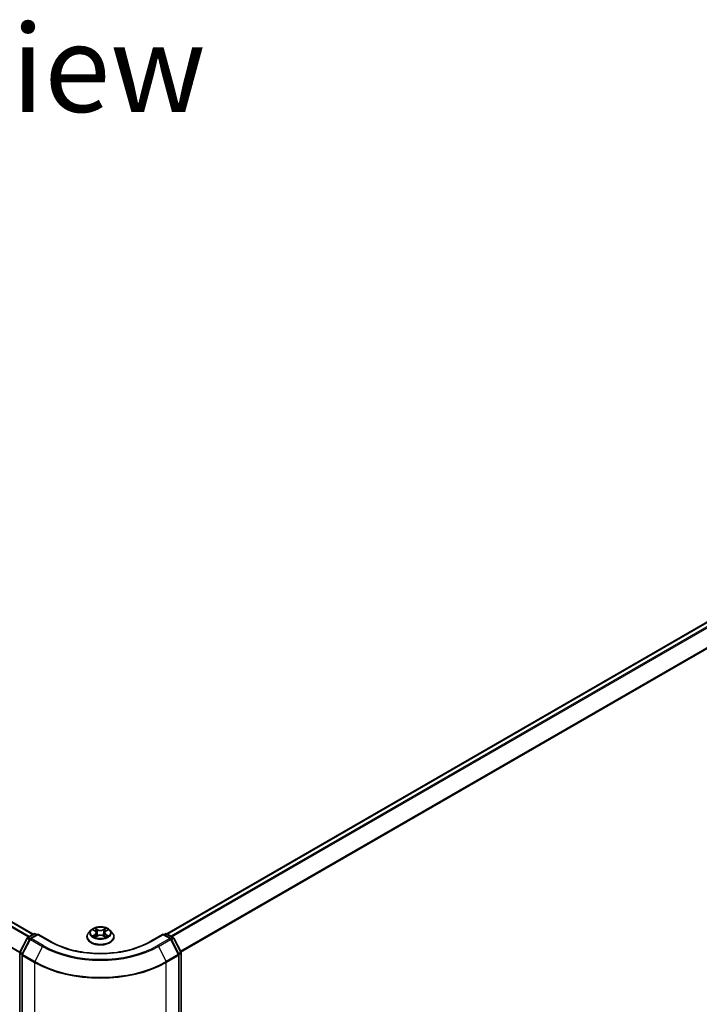
# Model space of a CAD drawing. Units: millimetres. Extents: x 36 to 10653, y 20 to 1846.
# Drawn here: x 215 to 263, y 558 to 628 of the extents above; entities that cross this region are included whole.
import ezdxf

# ---------------------------------------------------------------- set-up
doc = ezdxf.new("R2010")
doc.units = ezdxf.units.MM
doc.header["$LTSCALE"] = 2.5
doc.layers.get('Defpoints').update_dxf_attribs({"lineweight": 25})
for name, color, linetype, lineweight in [('Dimension (ISO)', 7, 'Continuous', 18), ('Symbol (ISO)', 7, 'Continuous', 18), ('Visible (ISO)', 7, 'Continuous', 35), ('Visible Narrow (ISO)', 7, 'Continuous', 25)]:
    doc.layers.add(name, color=color, linetype=linetype, lineweight=lineweight)
doc.styles.add('Note Text (TK)', font='MS PGothic.ttf')
doc.dimstyles.new('Default - Method 1b (TK)', dxfattribs={"dimscale": 2.5, "dimtxt": 2.5, "dimasz": 2.5, "dimexe": 1, "dimexo": 1.5, "dimgap": 1, "dimtad": 1, "dimrnd": 1e-08, "dimdsep": 46, "dimtxsty": 'Note Text (TK)', "dimblk": 'OPEN', "dimcen": 0.09, "dimdle": 5, "dimclrd": 100, "dimclre": 100, "dimclrt": 7, "dimadec": 1, "dimazin": 1, "dimtfac": 1, "dimtmove": 0, "dimatfit": 3, "dimldrblk": 'OPEN', "dimfxl": 1, "dimtolj": 1, "dimlwd": -1, "dimlwe": -1, "dimarcsym": 0})

# ---------------------------------------------------------------- blocks, each defined once
blk = doc.blocks.new('_Open')
at = {"color": 0, "linetype": 'ByBlock', "lineweight": -2}
for p, q in [((-1, 0.167), (0, 0)), ((-1, -0.167), (0, 0)), ((0, 0), (-1, 0))]:
    blk.add_line(p, q, dxfattribs=at)
blk = doc.blocks.new('*D21')
at = {"layer": 'Defpoints', "color": 0}
for p in [(318.975, 569.913), (346.366, 554.099), (215.302, 514.632)]:
    blk.add_point(p, dxfattribs=at)
at = {"layer": 'Dimension (ISO)', "color": 100}
for p, q in [((322.714, 567.754), (348.859, 552.659)), ((252.604, 499.363), (340.969, 550.948)), ((219.042, 512.473), (249.699, 494.773))]:
    blk.add_line(p, q, dxfattribs=at)
at = {"layer": 'Dimension (ISO)', "color": 100, "xscale": 6.25, "yscale": 6.25, "zscale": 6.25}
for p, rotation in [((346.366, 554.099), 30.27483045583691), ((247.206, 496.212), 210.2748304558369)]:
    blk.add_blockref('_Open', p, dxfattribs=dict(at, rotation=rotation))
at = {"layer": 'Dimension (ISO)', "color": 7, "insert": (290.397, 527.274), "char_height": 6.25, "attachment_point": 4, "rotation": 30.27483, "style": 'Note Text (TK)'}
blk.add_mtext('\\A1;{\\Q-29.725;\\W0.819;\\H0.816x;430}', dxfattribs=at)
blk = doc.blocks.new('*D22')
at = {"layer": 'Defpoints', "color": 0}
for p in [(105.294, 579.439), (77.768, 563.547), (225.473, 514.583)]:
    blk.add_point(p, dxfattribs=at)
at = {"layer": 'Dimension (ISO)', "color": 100}
for p, q in [((101.554, 577.28), (75.275, 562.107)), ((188.036, 499.235), (83.167, 560.398)), ((221.732, 512.424), (190.941, 494.646))]:
    blk.add_line(p, q, dxfattribs=at)
at = {"layer": 'Dimension (ISO)', "color": 100, "xscale": 6.25, "yscale": 6.25, "zscale": 6.25}
for p, rotation in [((77.768, 563.547), 149.7477929009835), ((193.435, 496.086), 329.7477929009836)]:
    blk.add_blockref('_Open', p, dxfattribs=dict(at, rotation=rotation))
at = {"layer": 'Dimension (ISO)', "color": 7, "insert": (133.184, 537.073), "char_height": 6.25, "attachment_point": 4, "rotation": 329.74779, "style": 'Note Text (TK)'}
blk.add_mtext('\\A1;{\\Q29.748;\\W0.819;\\H0.816x;500}', dxfattribs=at)

msp = doc.modelspace()

# ---------------------------------------------------------------- linework, layer by layer
at = {"layer": 'Visible (ISO)'}
for p, q in [((215.5758, 562.6236), (109.5833, 623.8184)), ((314.6857, 614.347), (225.1452, 562.6508)), ((219.7005, 562.9053), (219.5352, 562.7209)), ((219.8628, 562.9254), (220.0044, 562.8407)), ((220.7638, 562.8407), (220.9054, 562.9254)), ((221.0677, 562.9053), (221.2331, 562.7209)), ((214.6146, 561.3377), (215.1286, 562.3468)), ((215.3312, 562.2732), (214.7796, 561.1903)), ((215.1678, 562.388), (215.6201, 562.6491)), ((215.9058, 562.6236), (215.3703, 562.3145)), ((215.7201, 562.6491), (215.8351, 562.5828)), ((215.9058, 562.5898), (215.9058, 562.6236)), ((216.8279, 562.0912), (215.9058, 562.6236)), ((219.4174, 562.4265), (219.4174, 562.4375)), ((220.0307, 562.4204), (220.1782, 562.5026)), ((220.0918, 562.7242), (220.1191, 562.4697)), ((220.59, 562.5026), (220.7375, 562.4204)), ((220.6764, 562.7242), (220.6491, 562.4697)), ((221.3508, 562.4265), (221.3508, 562.4375)), ((224.8624, 562.6236), (223.9403, 562.0912)), ((224.8624, 562.6236), (224.8624, 562.5898)), ((225.3979, 562.3145), (224.8624, 562.6236)), ((224.9332, 562.5828), (225.0481, 562.6491)), ((225.1481, 562.6491), (225.6005, 562.388)), ((225.9886, 561.1903), (225.437, 562.2732)), ((225.6396, 562.3468), (226.1536, 561.3377)), ((214.6037, 514.8702), (214.6037, 561.2923)), ((214.7687, 561.1449), (214.7687, 514.6638)), ((225.9995, 514.6638), (225.9995, 561.1449)), ((226.1645, 561.2923), (226.1645, 514.8702))]:
    msp.add_line(p, q, dxfattribs=at)
for centre, start, end in [((215.2178, 562.3014), 120, 153.004492), ((215.4203, 562.2279), 120, 153.004492), ((215.6701, 562.5625), 60, 120), ((225.0981, 562.5625), 60, 120), ((225.3479, 562.2279), 26.995508, 60), ((225.5505, 562.3014), 26.995508, 60), ((214.7037, 561.2923), 153.004492, 180), ((214.8687, 561.1449), 153.004492, 180), ((225.8995, 561.1449), 0, 26.995508), ((226.0645, 561.2923), 0, 26.995508)]:
    msp.add_arc(centre, 0.1, start, end, dxfattribs=at)
for points, knots in [([(221.0677, 562.9053), (221.0268, 562.951), (220.9749, 562.991), (220.8523, 563.0599), (220.7809, 563.0883), (220.6276, 563.1297), (220.5459, 563.1428), (220.3801, 563.1528), (220.2961, 563.1499), (220.1337, 563.1283), (220.0552, 563.1096), (219.911, 563.0576), (219.8453, 563.0242), (219.756, 562.9603), (219.7261, 562.9339), (219.7005, 562.9053)], [2.8337611, 2.8337611, 2.8337611, 2.8337611, 3.154774, 3.154774, 3.4892026, 3.4892026, 3.8222801, 3.8222801, 4.1535935, 4.1535935, 4.4853294, 4.4853294, 4.8193074, 4.8193074, 5.0202205, 5.0202205, 5.0202205, 5.0202205]), ([(220.0918, 562.7242), (220.0908, 562.7332), (220.0887, 562.7422), (220.0825, 562.7598), (220.0783, 562.7683), (220.0681, 562.7847), (220.062, 562.7927), (220.0483, 562.8077), (220.0405, 562.8149), (220.0235, 562.8285), (220.0143, 562.8348), (220.0044, 562.8407)], [2.41809785, 2.41809785, 2.41809785, 2.41809785, 2.55930615, 2.55930615, 2.70051445, 2.70051445, 2.84172275, 2.84172275, 2.98293106, 2.98293106, 3.12413936, 3.12413936, 3.12413936, 3.12413936]), ([(220.7638, 562.8407), (220.7539, 562.8348), (220.7447, 562.8285), (220.7277, 562.8149), (220.7199, 562.8077), (220.7062, 562.7927), (220.7001, 562.7847), (220.6899, 562.7683), (220.6857, 562.7598), (220.6795, 562.7422), (220.6774, 562.7332), (220.6764, 562.7242)], [4.72984227, 4.72984227, 4.72984227, 4.72984227, 4.87105058, 4.87105058, 5.01225888, 5.01225888, 5.15346718, 5.15346718, 5.29467549, 5.29467549, 5.43588379, 5.43588379, 5.43588379, 5.43588379]), ([(223.9403, 562.0912), (223.5706, 561.8777), (223.1404, 561.6971), (222.2021, 561.421), (221.6942, 561.3257), (220.6514, 561.2303), (220.1168, 561.2303), (219.074, 561.3257), (218.5661, 561.421), (217.6278, 561.6971), (217.1977, 561.8777), (216.8279, 562.0912)], [3.1415927, 3.1415927, 3.1415927, 3.1415927, 3.4557519, 3.4557519, 3.7699112, 3.7699112, 4.0840704, 4.0840704, 4.3982297, 4.3982297, 4.712389, 4.712389, 4.712389, 4.712389]), ([(219.5352, 562.7209), (219.5203, 562.7042), (219.5066, 562.6871), (219.4819, 562.6516), (219.471, 562.6334), (219.4519, 562.596), (219.4438, 562.5769), (219.4307, 562.5379), (219.4258, 562.518), (219.4191, 562.478), (219.4174, 562.4578), (219.4174, 562.4375)], [5.02022053, 5.02022053, 5.02022053, 5.02022053, 5.11573385, 5.11573385, 5.21124718, 5.21124718, 5.3067605, 5.3067605, 5.40227382, 5.40227382, 5.49778714, 5.49778714, 5.49778714, 5.49778714]), ([(219.4174, 562.4265), (219.4174, 562.3669), (219.4331, 562.3074), (219.4941, 562.1935), (219.5404, 562.1393), (219.66, 562.041), (219.7342, 561.9973), (219.9022, 561.926), (219.996, 561.8984), (220.1932, 561.8621), (220.2965, 561.8534), (220.5026, 561.8553), (220.6053, 561.866), (220.8001, 561.9059), (220.8921, 561.935), (221.0564, 562.0095), (221.1287, 562.0548), (221.2452, 562.1576), (221.2897, 562.2152), (221.3394, 562.3249), (221.3508, 562.3756), (221.3508, 562.4265)], [5.4977871, 5.4977871, 5.4977871, 5.4977871, 5.7974977, 5.7974977, 6.1099087, 6.1099087, 6.4344017, 6.4344017, 6.7601297, 6.7601297, 7.0848802, 7.0848802, 7.409235, 7.409235, 7.7340691, 7.7340691, 8.0598665, 8.0598665, 8.3837816, 8.3837816, 8.6393798, 8.6393798, 8.6393798, 8.6393798]), ([(219.9269, 562.4916), (219.9329, 562.4866), (219.9394, 562.4815), (219.9534, 562.4715), (219.9609, 562.4665), (219.9768, 562.4566), (219.9852, 562.4517), (220.0029, 562.4422), (220.0122, 562.4375), (220.0275, 562.4303), (220.0333, 562.4277), (220.0392, 562.4251)], [6.1056978, 6.1056978, 6.1056978, 6.1056978, 6.17584774, 6.17584774, 6.24599768, 6.24599768, 6.31614761, 6.31614761, 6.38629755, 6.38629755, 6.42717222, 6.42717222, 6.42717222, 6.42717222]), ([(220.59, 562.5026), (220.5678, 562.515), (220.5425, 562.5253), (220.4881, 562.5409), (220.459, 562.5462), (220.3993, 562.5515), (220.3689, 562.5515), (220.3093, 562.5462), (220.2801, 562.5409), (220.2257, 562.5253), (220.2004, 562.515), (220.1782, 562.5026)], [3.1590459, 3.1590459, 3.1590459, 3.1590459, 3.4662239, 3.4662239, 3.7734018, 3.7734018, 4.0805798, 4.0805798, 4.3877577, 4.3877577, 4.6949357, 4.6949357, 4.6949357, 4.6949357]), ([(220.729, 562.4251), (220.7349, 562.4277), (220.7407, 562.4303), (220.756, 562.4375), (220.7653, 562.4422), (220.783, 562.4517), (220.7914, 562.4566), (220.8073, 562.4665), (220.8148, 562.4715), (220.8288, 562.4815), (220.8353, 562.4866), (220.8413, 562.4916)], [1.42680941, 1.42680941, 1.42680941, 1.42680941, 1.46768409, 1.46768409, 1.53783402, 1.53783402, 1.60798396, 1.60798396, 1.67813389, 1.67813389, 1.74828383, 1.74828383, 1.74828383, 1.74828383]), ([(221.3508, 562.4375), (221.3508, 562.4578), (221.3491, 562.478), (221.3424, 562.518), (221.3375, 562.5379), (221.3244, 562.5769), (221.3163, 562.596), (221.2972, 562.6334), (221.2863, 562.6516), (221.2616, 562.6871), (221.2479, 562.7042), (221.2331, 562.7209)], [2.35619449, 2.35619449, 2.35619449, 2.35619449, 2.45170781, 2.45170781, 2.54722114, 2.54722114, 2.64273446, 2.64273446, 2.73824778, 2.73824778, 2.8337611, 2.8337611, 2.8337611, 2.8337611])]:
    msp.add_open_spline(points, degree=3, knots=knots, dxfattribs=at)
at = {"layer": 'Visible Narrow (ISO)'}
for p, q in [((109.2364, 623.6224), (215.2325, 562.4254)), ((215.2857, 562.4561), (109.2726, 623.6628)), ((109.5333, 623.8134), (215.5465, 562.6067)), ((108.6612, 622.4737), (214.6048, 561.3071)), ((214.619, 561.3464), (108.6722, 622.5148)), ((225.1746, 562.6339), (314.7357, 614.342)), ((314.9854, 614.1979), (225.4243, 562.4897)), ((225.5041, 562.4437), (315.0398, 614.1371)), ((315.5914, 613.0542), (226.1223, 561.3992)), ((226.1503, 561.3442), (315.6078, 612.9925)), ((219.8153, 562.948), (219.9958, 562.84)), ((220.1863, 562.95), (219.9994, 563.0542)), ((220.0573, 562.9962), (220.1748, 562.9307)), ((220.1748, 562.9307), (220.158, 562.6946)), ((220.7688, 563.0542), (220.5819, 562.95)), ((220.5934, 562.9307), (220.7109, 562.9962)), ((220.5934, 562.9307), (220.6102, 562.6946)), ((220.7724, 562.84), (220.9529, 562.948)), ((214.6494, 561.3132), (215.1634, 562.3223)), ((214.8143, 561.1658), (215.366, 562.2488)), ((215.1634, 562.3223), (215.3124, 562.2363)), ((215.2178, 562.3831), (215.6701, 562.6442)), ((215.3552, 562.3037), (215.2178, 562.3831)), ((215.366, 562.2488), (216.2381, 561.7453)), ((215.4203, 562.3095), (215.9058, 562.5898)), ((216.2924, 561.806), (215.4203, 562.3095)), ((215.6701, 562.6442), (215.8058, 562.5658)), ((215.9058, 562.5898), (216.7779, 562.0863)), ((219.9958, 562.6117), (219.8153, 562.5037)), ((219.8943, 562.5247), (220.0078, 562.5926)), ((219.9994, 562.3975), (220.1863, 562.5017)), ((220.0078, 562.5926), (220.0195, 562.4341)), ((220.5819, 562.5017), (220.7688, 562.3975)), ((220.7604, 562.5926), (220.7487, 562.4341)), ((220.7604, 562.5926), (220.8739, 562.5247)), ((220.9529, 562.5037), (220.7724, 562.6117)), ((223.9903, 562.0863), (224.8624, 562.5898)), ((225.3479, 562.3095), (224.4758, 561.806)), ((224.5301, 561.7453), (225.4022, 562.2488)), ((224.8624, 562.5898), (225.3479, 562.3095)), ((224.9624, 562.5658), (225.0981, 562.6442)), ((225.0981, 562.6442), (225.5505, 562.3831)), ((225.4022, 562.2488), (225.9539, 561.1658)), ((225.5505, 562.3831), (225.413, 562.3037)), ((225.4558, 562.2363), (225.6048, 562.3223)), ((225.6048, 562.3223), (226.1188, 561.3132)), ((216.2381, 561.7453), (215.6864, 560.6623)), ((224.5301, 561.7453), (225.0818, 560.6623)), ((214.633, 514.8294), (214.633, 561.2515)), ((214.633, 561.2515), (214.7722, 561.1711)), ((214.7983, 561.2272), (214.6494, 561.3132)), ((214.798, 561.1041), (215.6701, 560.6006)), ((214.798, 514.6229), (214.798, 561.1041)), ((215.6864, 560.6623), (214.8143, 561.1658)), ((225.9539, 561.1658), (225.0818, 560.6623)), ((225.0981, 560.6006), (225.9702, 561.1041)), ((226.1188, 561.3132), (225.9699, 561.2272)), ((225.9702, 561.1041), (225.9702, 514.6229)), ((225.9961, 561.1711), (226.1352, 561.2515)), ((226.1352, 561.2515), (226.1352, 514.8294)), ((215.6701, 560.6006), (215.6701, 514.1194)), ((225.0981, 514.1194), (225.0981, 560.6006))]:
    msp.add_line(p, q, dxfattribs=at)
for centre, major_axis, ratio, start_param, end_param in [((220.3841, 562.7011), (-0.7697, 0), 0.5773503, 5.8056187, 9.9023446), ((220.3841, 562.7258), (-0.6867, 0), 0.5773503, 5.3071026, 5.6884717), ((220.3841, 562.6503), (0.5374, 0), 0.5773503, 2.1762943, 2.4206222), ((219.9958, 562.8264), (0.0086, 0.0143), 0.5873385, 0, 0.7942785), ((219.791, 562.7258), (0.2847, 0), 0.5773503, 5.5152404, 7.0511302), ((220.0457, 562.9905), (-0.0136, -0.0096), 0.1849737, 1.043317, 2.4384992), ((220.0867, 562.9043), (-0.0161, -0.0045), 0.2229178, 3.8515805, 5.2070037), ((220.1863, 562.9364), (-0.0081, -0.0146), 0.5671862, 3.9184152, 5.401945), ((220.3841, 563.0558), (0.3013, 0), 0.5773503, 3.9444441, 5.4803339), ((220.3841, 563.0683), (-0.2847, 0), 0.5773503, 0.8028515, 2.3387412), ((220.5819, 562.9364), (0.0081, -0.0146), 0.5671862, 0.8812403, 2.3647701), ((220.9772, 562.7258), (-0.2847, 0), 0.5773503, 5.5152404, 7.0511302), ((220.6815, 562.9043), (-0.0161, 0.0045), 0.2229178, 4.2177743, 5.5731974), ((220.3841, 562.6503), (0.5374, 0), 0.5773503, 0.7209705, 0.9652983), ((220.7225, 562.9905), (-0.0136, 0.0096), 0.1849737, 0.7030935, 2.0982756), ((220.7724, 562.8264), (-0.0086, 0.0143), 0.5873385, 5.4889069, 6.2831853), ((220.3841, 562.7258), (-0.6867, 0), 0.5773503, 3.7363063, 4.1176753), ((215.2178, 562.3014), (-0.0891, 0.0454), 0.0739221, 0, 0.9533753), ((215.2178, 562.3014), (0.05, 0.0866), 0.5773503, 0.7853982, 1.6614562), ((215.2178, 562.3014), (-0.05, 0.0866), 0.5773503, 5.4977871, 6.2831853), ((215.4203, 562.2279), (-0.0891, 0.0454), 0.0739221, 0, 0.9533753), ((215.4203, 562.2279), (0.05, 0.0866), 0.5773503, 0.7853982, 1.6614562), ((215.4203, 562.2279), (-0.05, 0.0866), 0.5773503, 5.4977871, 6.2831853), ((215.6701, 562.5625), (-0.05, 0.0866), 0.5773503, 5.4977871, 6.2831853), ((215.6701, 562.5625), (0.05, 0.0866), 0.5773503, 0, 0.7853982), ((216.7779, 562.0046), (0.05, 0.0866), 0.5773503, 0, 0.7853982), ((220.3841, 564.1683), (5.1, 0), 0.5773503, 3.9269908, 5.4977871), ((220.3841, 562.4672), (-0.9559, 0), 0.5773503, 5.8056187, 9.9023446), ((220.3841, 562.4375), (-0.9667, 0), 0.5773503, 0, 3.1415927), ((220.3841, 562.4265), (0.9667, 0), 0.5773503, 3.1415927, 6.2831853), ((220.3841, 562.7258), (0.6867, 0), 0.5773503, 3.7363063, 4.1176753), ((219.9062, 562.5192), (-0.0032, -0.0164), 0.7797536, 4.5269049, 5.922087), ((219.9545, 562.4846), (-0.0142, -0.0088), 0.7297361, 5.1634453, 5.7754826), ((219.9958, 562.598), (0.0086, -0.0143), 0.5873385, 0.8637843, 2.3473142), ((219.791, 562.7134), (0.3013, 0), 0.5773503, 5.5152404, 6.3450887), ((220.1464, 562.6889), (-0.0161, -0.0045), 0.2228845, 3.8515738, 5.2026198), ((220.1863, 562.4881), (-0.0081, 0.0146), 0.5671862, 5.5063628, 6.2831853), ((220.3841, 562.3834), (0.2847, 0), 0.5773503, 0.8028515, 2.3387412), ((220.5819, 562.4881), (0.0081, 0.0146), 0.5671862, 0, 0.7768225), ((220.6218, 562.6889), (-0.0161, 0.0045), 0.2228845, 4.2221582, 5.5732041), ((220.9772, 562.7134), (-0.3013, 0), 0.5773503, 6.221282, 7.0511302), ((220.7724, 562.598), (-0.0086, -0.0143), 0.5873385, 3.9358711, 5.419401), ((220.3841, 562.7258), (0.6867, 0), 0.5773503, 5.3071026, 5.6884717), ((220.8137, 562.4846), (-0.0142, 0.0088), 0.7297361, 3.6492954, 4.2613326), ((220.862, 562.5192), (0.0032, -0.0164), 0.7797536, 0.3610983, 1.7562804), ((223.9903, 562.0046), (-0.05, 0.0866), 0.5773503, 5.4977871, 6.2831853), ((225.0981, 562.5625), (-0.05, 0.0866), 0.5773503, 5.4977871, 6.2831853), ((225.0981, 562.5625), (0.05, 0.0866), 0.5773503, 0, 0.7853982), ((225.3479, 562.2279), (0.05, 0.0866), 0.5773503, 0, 0.7853982), ((225.3479, 562.2279), (0.05, -0.0866), 0.5773503, 1.4801364, 2.3561945), ((225.3479, 562.2279), (0.0891, 0.0454), 0.0739221, 5.32981, 6.2831853), ((225.5505, 562.3014), (0.05, 0.0866), 0.5773503, 0, 0.7853982), ((225.5505, 562.3014), (0.05, -0.0866), 0.5773503, 1.4801364, 2.3561945), ((225.5505, 562.3014), (0.0891, 0.0454), 0.0739221, 5.32981, 6.2831853), ((216.2924, 561.7243), (-0.05, -0.0866), 0.5773503, 3.9269908, 4.8030489), ((220.3841, 564.1389), (5.8633, 0), 0.5773503, 3.9269908, 5.4977871), ((220.3841, 564.1683), (-5.7865, 0), 0.5773503, 0.7853982, 2.3561945), ((224.4758, 561.7243), (0.05, -0.0866), 0.5773503, 1.4801364, 2.3561945), ((214.7037, 561.2923), (-0.1, 0), 0.5773503, 0, 0.7853982), ((214.7037, 561.2923), (-0.0891, 0.0454), 0.0739221, 0, 0.9533753), ((214.7037, 561.2923), (0.05, 0.0866), 0.5773503, 1.6614562, 2.3561945), ((214.8687, 561.1449), (-0.1, 0), 0.5773503, 0, 0.7853982), ((214.8687, 561.1449), (-0.0891, 0.0454), 0.0739221, 0, 0.9533753), ((214.8687, 561.1449), (0.05, 0.0866), 0.5773503, 1.6614562, 2.3561945), ((215.7408, 560.6414), (0.05, 0.0866), 0.5773503, 1.6614562, 2.3561945), ((220.3841, 563.3745), (-6.6435, 0), 0.5773503, 0.7853982, 2.3561945), ((225.0274, 560.6414), (-0.05, 0.0866), 0.5773503, 3.9269908, 4.6217291), ((225.8995, 561.1449), (0.0891, 0.0454), 0.0739221, 5.32981, 6.2831853), ((225.8995, 561.1449), (0.05, -0.0866), 0.5773503, 0.7853982, 1.4801364), ((225.8995, 561.1449), (0.1, 0), 0.5773503, 5.4977871, 6.2831853), ((226.0645, 561.2923), (0.0891, 0.0454), 0.0739221, 5.32981, 6.2831853), ((226.0645, 561.2923), (0.05, -0.0866), 0.5773503, 0.7853982, 1.4801364), ((226.0645, 561.2923), (0.1, 0), 0.5773503, 5.4977871, 6.2831853), ((220.3841, 563.3223), (6.6667, 0), 0.5773503, 3.9269908, 5.4977871)]:
    msp.add_ellipse(centre, major_axis=major_axis, ratio=ratio, start_param=start_param, end_param=end_param, dxfattribs=at)
msp.add_ellipse((220.3841, 562.7258), major_axis=(0.7138, 0), ratio=0.5773503, dxfattribs=at)
for points, knots in [([(219.8951, 562.9061), (219.8924, 562.9091), (219.8895, 562.912), (219.8793, 562.921), (219.8713, 562.9263), (219.8556, 562.9348), (219.8479, 562.9382), (219.8319, 562.9439), (219.8236, 562.9462), (219.8153, 562.948)], [0.001908258, 0.001908258, 0.001908258, 0.001908258, 0.005934038, 0.005934038, 0.0154285, 0.0154285, 0.023744988, 0.023744988, 0.032394303, 0.032394303, 0.032394303, 0.032394303]), ([(219.8153, 562.948), (219.8228, 562.9451), (219.8304, 562.942), (219.8451, 562.9352), (219.8522, 562.9315), (219.8603, 562.9269), (219.8616, 562.9261), (219.8628, 562.9254)], [-0.032394303, -0.032394303, -0.032394303, -0.032394303, -0.023744988, -0.023744988, -0.0154285, -0.0154285, -0.013913302, -0.013913302, -0.013913302, -0.013913302]), ([(220.0573, 562.9962), (220.0518, 563.0015), (220.0465, 563.007), (220.0331, 563.021), (220.0253, 563.0293), (220.0114, 563.0432), (220.0053, 563.049), (219.9994, 563.0542)], [-0.032055974, -0.032055974, -0.032055974, -0.032055974, -0.02365019, -0.02365019, -0.010200936, -0.010200936, 0.000338329, 0.000338329, 0.000338329, 0.000338329]), ([(219.9994, 563.0542), (220.0031, 563.0484), (220.0068, 563.0418), (220.0157, 563.0252), (220.021, 563.0149), (220.0312, 562.9973), (220.0355, 562.9903), (220.0404, 562.9835)], [-0.000338329, -0.000338329, -0.000338329, -0.000338329, 0.010200936, 0.010200936, 0.02365019, 0.02365019, 0.032055974, 0.032055974, 0.032055974, 0.032055974]), ([(220.0404, 562.9835), (220.0488, 562.9719), (220.0563, 562.9593), (220.0691, 562.933), (220.0744, 562.9192), (220.0782, 562.9054)], [-0.028982846, -0.028982846, -0.028982846, -0.028982846, -0.014585063, -0.014585063, 0, 0, 0, 0]), ([(220.0983, 562.91), (220.094, 562.9253), (220.0883, 562.9404), (220.0745, 562.9695), (220.0663, 562.9834), (220.0573, 562.9962)], [0, 0, 0, 0, 0.014585063, 0.014585063, 0.028982846, 0.028982846, 0.028982846, 0.028982846]), ([(220.0782, 562.9054), (220.0882, 562.8695), (220.0981, 562.8336), (220.1181, 562.7618), (220.128, 562.7259), (220.138, 562.69)], [-0.068779854, -0.068779854, -0.068779854, -0.068779854, -0.034389927, -0.034389927, 0, 0, 0, 0]), ([(220.158, 562.6946), (220.148, 562.7305), (220.1381, 562.7664), (220.1182, 562.8382), (220.1082, 562.8741), (220.0983, 562.91)], [0, 0, 0, 0, 0.034389927, 0.034389927, 0.068779854, 0.068779854, 0.068779854, 0.068779854]), ([(220.6699, 562.91), (220.66, 562.8741), (220.65, 562.8382), (220.6301, 562.7664), (220.6202, 562.7305), (220.6102, 562.6946)], [0, 0, 0, 0, 0.034389927, 0.034389927, 0.068779854, 0.068779854, 0.068779854, 0.068779854]), ([(220.6302, 562.69), (220.6402, 562.7259), (220.6501, 562.7618), (220.6701, 562.8336), (220.68, 562.8695), (220.69, 562.9054)], [-0.068779854, -0.068779854, -0.068779854, -0.068779854, -0.034389927, -0.034389927, 0, 0, 0, 0]), ([(220.7109, 562.9962), (220.7018, 562.9833), (220.6936, 562.9693), (220.6798, 562.9403), (220.6741, 562.9252), (220.6699, 562.91)], [0, 0, 0, 0, 0.014491423, 0.014491423, 0.028982846, 0.028982846, 0.028982846, 0.028982846]), ([(220.69, 562.9054), (220.6938, 562.9191), (220.699, 562.9328), (220.7118, 562.9592), (220.7193, 562.9718), (220.7278, 562.9835)], [-0.028982846, -0.028982846, -0.028982846, -0.028982846, -0.014491423, -0.014491423, 0, 0, 0, 0]), ([(220.7688, 563.0542), (220.7639, 563.0499), (220.759, 563.0452), (220.7492, 563.0356), (220.7444, 563.0306), (220.7339, 563.0197), (220.7282, 563.0137), (220.7186, 563.0038), (220.7148, 563), (220.7109, 562.9962)], [-0.032394303, -0.032394303, -0.032394303, -0.032394303, -0.023744988, -0.023744988, -0.0154285, -0.0154285, -0.005934038, -0.005934038, 0, 0, 0, 0]), ([(220.7278, 562.9835), (220.7313, 562.9883), (220.7344, 562.9932), (220.7421, 563.0058), (220.7462, 563.0133), (220.7534, 563.0268), (220.7565, 563.0328), (220.7628, 563.0441), (220.7658, 563.0495), (220.7688, 563.0542)], [0, 0, 0, 0, 0.005934038, 0.005934038, 0.0154285, 0.0154285, 0.023744988, 0.023744988, 0.032394303, 0.032394303, 0.032394303, 0.032394303]), ([(220.9529, 562.948), (220.9429, 562.9458), (220.9327, 562.9429), (220.9103, 562.9341), (220.8982, 562.9277), (220.8823, 562.9154), (220.8775, 562.911), (220.8731, 562.9061)], [-0.000338329, -0.000338329, -0.000338329, -0.000338329, 0.010200936, 0.010200936, 0.02365019, 0.02365019, 0.030147716, 0.030147716, 0.030147716, 0.030147716]), ([(220.9054, 562.9254), (220.9119, 562.9293), (220.9186, 562.9329), (220.9345, 562.9406), (220.9437, 562.9445), (220.9529, 562.948)], [-0.018142672, -0.018142672, -0.018142672, -0.018142672, -0.010200936, -0.010200936, 0.000338329, 0.000338329, 0.000338329, 0.000338329]), ([(219.8943, 562.5247), (219.8887, 562.5237), (219.8825, 562.5225), (219.8655, 562.5189), (219.8543, 562.5162), (219.8337, 562.5102), (219.8245, 562.5072), (219.8153, 562.5037)], [-0.032055974, -0.032055974, -0.032055974, -0.032055974, -0.02365019, -0.02365019, -0.010200936, -0.010200936, 0.000338329, 0.000338329, 0.000338329, 0.000338329]), ([(219.8153, 562.5037), (219.8254, 562.5059), (219.8355, 562.5072), (219.8579, 562.5087), (219.87, 562.5084), (219.8874, 562.5067), (219.8936, 562.5058), (219.8987, 562.5048)], [-0.000338329, -0.000338329, -0.000338329, -0.000338329, 0.010200936, 0.010200936, 0.02365019, 0.02365019, 0.032055974, 0.032055974, 0.032055974, 0.032055974]), ([(219.9426, 562.4901), (219.9367, 562.4995), (219.9296, 562.5073), (219.9133, 562.5189), (219.9041, 562.5228), (219.8943, 562.5247)], [0, 0, 0, 0, 0.014585063, 0.014585063, 0.028982846, 0.028982846, 0.028982846, 0.028982846]), ([(219.8987, 562.5048), (219.9076, 562.5032), (219.9158, 562.4997), (219.9244, 562.4936), (219.9256, 562.4926), (219.9269, 562.4916)], [-0.028982846, -0.028982846, -0.028982846, -0.028982846, -0.014585063, -0.014585063, -0.012042017, -0.012042017, -0.012042017, -0.012042017]), ([(220.0363, 562.4235), (220.0344, 562.4236), (220.0326, 562.4236), (220.0261, 562.4229), (220.022, 562.4212), (220.0148, 562.4165), (220.0117, 562.4136), (220.0055, 562.4065), (220.0024, 562.4022), (219.9994, 562.3975)], [0.002440164, 0.002440164, 0.002440164, 0.002440164, 0.005934038, 0.005934038, 0.0154285, 0.0154285, 0.023744988, 0.023744988, 0.032394303, 0.032394303, 0.032394303, 0.032394303]), ([(219.9994, 562.3975), (220.0043, 562.4018), (220.0092, 562.4059), (220.019, 562.4132), (220.0238, 562.4164), (220.0294, 562.4197), (220.0301, 562.42), (220.0307, 562.4204)], [-0.032394303, -0.032394303, -0.032394303, -0.032394303, -0.023744988, -0.023744988, -0.0154285, -0.0154285, -0.014299664, -0.014299664, -0.014299664, -0.014299664]), ([(220.138, 562.69), (220.1522, 562.6387), (220.1686, 562.5884), (220.1908, 562.5303), (220.1943, 562.5215), (220.1978, 562.5127)], [-0.098241255, -0.098241255, -0.098241255, -0.098241255, -0.049120627, -0.049120627, -0.040233478, -0.040233478, -0.040233478, -0.040233478]), ([(220.2137, 562.5196), (220.2105, 562.528), (220.2073, 562.5365), (220.1867, 562.5938), (220.1713, 562.6438), (220.158, 562.6946)], [0.040586257, 0.040586257, 0.040586257, 0.040586257, 0.049120627, 0.049120627, 0.098241255, 0.098241255, 0.098241255, 0.098241255]), ([(220.6102, 562.6946), (220.5969, 562.6438), (220.5815, 562.5938), (220.5609, 562.5365), (220.5577, 562.528), (220.5545, 562.5196)], [0, 0, 0, 0, 0.049120627, 0.049120627, 0.057654997, 0.057654997, 0.057654997, 0.057654997]), ([(220.5704, 562.5127), (220.5739, 562.5215), (220.5774, 562.5303), (220.5997, 562.5884), (220.616, 562.6387), (220.6302, 562.69)], [-0.058007777, -0.058007777, -0.058007777, -0.058007777, -0.049120627, -0.049120627, 0, 0, 0, 0]), ([(220.7688, 562.3975), (220.7651, 562.4033), (220.7614, 562.4083), (220.7525, 562.4176), (220.7472, 562.4212), (220.7381, 562.4234), (220.7352, 562.4237), (220.7319, 562.4235)], [-0.000338329, -0.000338329, -0.000338329, -0.000338329, 0.010200936, 0.010200936, 0.02365019, 0.02365019, 0.02961581, 0.02961581, 0.02961581, 0.02961581]), ([(220.7375, 562.4204), (220.742, 562.4179), (220.7464, 562.4151), (220.7568, 562.4076), (220.7629, 562.4027), (220.7688, 562.3975)], [-0.01775631, -0.01775631, -0.01775631, -0.01775631, -0.010200936, -0.010200936, 0.000338329, 0.000338329, 0.000338329, 0.000338329]), ([(220.8739, 562.5247), (220.864, 562.5228), (220.8548, 562.5188), (220.8385, 562.5072), (220.8314, 562.4994), (220.8256, 562.4901)], [0, 0, 0, 0, 0.014491423, 0.014491423, 0.028982846, 0.028982846, 0.028982846, 0.028982846]), ([(220.8413, 562.4916), (220.8425, 562.4926), (220.8437, 562.4935), (220.8523, 562.4996), (220.8606, 562.5032), (220.8695, 562.5048)], [-0.016940829, -0.016940829, -0.016940829, -0.016940829, -0.014491423, -0.014491423, 0, 0, 0, 0]), ([(220.8695, 562.5048), (220.8731, 562.5055), (220.8773, 562.5062), (220.8889, 562.5076), (220.8969, 562.5082), (220.9126, 562.5084), (220.9203, 562.5082), (220.9363, 562.5067), (220.9447, 562.5055), (220.9529, 562.5037)], [0, 0, 0, 0, 0.005934038, 0.005934038, 0.0154285, 0.0154285, 0.023744988, 0.023744988, 0.032394303, 0.032394303, 0.032394303, 0.032394303]), ([(220.9529, 562.5037), (220.9454, 562.5065), (220.9378, 562.5091), (220.9231, 562.5136), (220.916, 562.5155), (220.9013, 562.5192), (220.8937, 562.5209), (220.8821, 562.5232), (220.8778, 562.524), (220.8739, 562.5247)], [-0.032394303, -0.032394303, -0.032394303, -0.032394303, -0.023744988, -0.023744988, -0.0154285, -0.0154285, -0.005934038, -0.005934038, 0, 0, 0, 0])]:
    msp.add_open_spline(points, degree=3, knots=knots, dxfattribs=at)
for points in [[(219.9545, 562.4709), (219.9505, 562.4773), (219.9465, 562.4837), (219.9426, 562.4901)], [(220.8256, 562.4901), (220.8217, 562.4837), (220.8177, 562.4773), (220.8137, 562.4709)]]:
    msp.add_open_spline(points, degree=3, dxfattribs=at)

# ---------------------------------------------------------------- texts
at = {"layer": 'Symbol (ISO)', "color": 7, "insert": (202.6421, 624.6408), "char_height": 6.25, "attachment_point": 4, "line_spacing_factor": 1.5, "style": 'Note Text (TK)'}
msp.add_mtext('\\fＭＳ Ｐゴシック|b0|i0;E view', dxfattribs=at)

# ---------------------------------------------------------------- dimensions: what is measured, and where the dimension line sits
at = {"layer": 'Dimension (ISO)', "color": 100}
for base, p1, p2, angle, text, override, picture, middle in [((77.7683, 563.547), (225.4729, 514.5833), (105.2944, 579.4392), 329.747793, '{\\Q29.748;\\W0.819;\\H0.816x;500}', {"dimgap": 1, "dimdec": 0, "dimlfac": 0.4, "dimtol": 0, "dimlim": 0, "dimtp": 0, "dimtm": 0, "dimtdec": 2, "dimtofl": 0, "dimatfit": 1}, '*D22', (135.6017, 529.8166)), ((346.3664, 554.0987), (215.3024, 514.632), (318.9747, 569.9134), 210.27483, '{\\Q-29.725;\\W0.819;\\H0.816x;430}', {"dimgap": 1, "dimdec": 0, "dimlfac": 0.4, "dimtol": 0, "dimlim": 0, "dimtp": 0, "dimtm": 0, "dimtdec": 0, "dimtofl": 0, "dimatfit": 1}, '*D21', (296.7861, 525.1556))]:
    dim = msp.add_linear_dim(base=base, p1=p1, p2=p2, angle=angle, text=text, dimstyle='Default - Method 1b (TK)', override=override, dxfattribs=at)
    dim.commit()
    dim.dimension.update_dxf_attribs({"geometry": picture, "text_midpoint": middle, "dimtype": 160})

doc.saveas('drawing.dxf')
